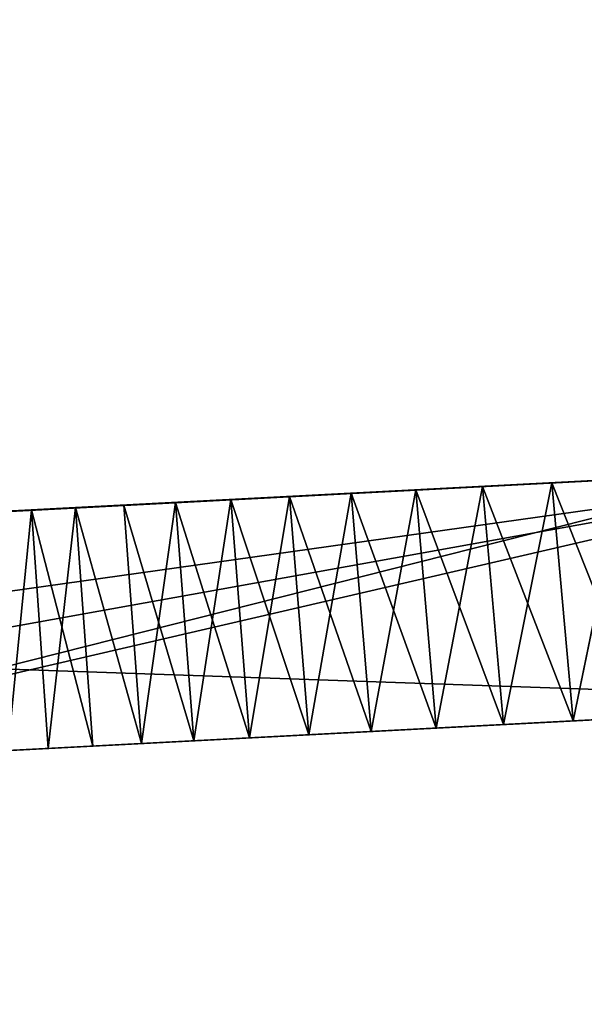
# Model space of a CAD drawing. Extents: x 0 to 728, y 0 to 491.
# Drawn here: x 504 to 509, y 25 to 34 of the extents above; entities that cross this region are included whole.
import ezdxf

# ---------------------------------------------------------------- set-up
doc = ezdxf.new("R2010")
doc.units = 0
doc.layers.get('0').update_dxf_attribs({"color": 13, "linetype": 'CONTINUOUS'})

# ---------------------------------------------------------------- blocks, each defined once
blk = doc.blocks.new('SHAPE_BENDER_COMPONENT_1')
for p, q in [((220, 2, 850), (242.7872, 3.1942, 850)), ((220, 2), (242.7872, 3.1942)), ((242.7872, 3.1942, 700.5935), (227.0048, 2.3694, 700.5935)), ((231.5241, 2.6067, 664.348), (242.7872, 3.1942, 664.348)), ((241.616, 3.1334, 660.9095), (231.5241, 2.6067, 660.9095)), ((231.5241, 2.6067, 608.284), (241.616, 3.1334, 608.284)), ((235.3507, 2.8069, 713.0138), (242.7872, 3.1942, 700.5935)), ((240.3007, 3.065, 727.763), (239.7063, 3.034, 727.5367)), ((239.7063, 3.034, 709.3983), (240.3007, 3.065, 709.172)), ((240.3007, 3.065, 727.763), (239.8872, 1.0422, 727.5367)), ((238.5677, 2.9747, 726.9688), (238.0284, 2.9466, 726.6296)), ((238.0284, 2.9466, 710.3054), (238.5677, 2.9747, 709.9662)), ((238.5677, 2.9747, 726.9688), (238.1939, 0.9535, 726.6296)), ((239.1278, 3.0039, 727.2716), (238.5677, 2.9747, 726.9688)), ((238.5677, 2.9747, 709.9662), (239.1278, 3.0039, 709.6634)), ((238.5677, 2.9747, 709.9662), (238.7382, 0.982, 709.9662)), ((238.5677, 2.9747, 726.9688), (238.7382, 0.982, 726.9688)), ((239.3034, 1.0116, 709.6634), (238.5677, 2.9747, 709.9662)), ((239.1278, 3.0039, 727.2716), (238.7382, 0.982, 726.9688)), ((239.7063, 3.034, 727.5367), (239.1278, 3.0039, 727.2716)), ((239.1278, 3.0039, 709.6634), (239.7063, 3.034, 709.3983)), ((239.1278, 3.0039, 709.6634), (239.3034, 1.0116, 709.6634)), ((239.1278, 3.0039, 727.2716), (239.3034, 1.0116, 727.2716)), ((239.8872, 1.0422, 709.3983), (239.1278, 3.0039, 709.6634)), ((239.7063, 3.034, 727.5367), (239.3034, 1.0116, 727.2716)), ((239.7063, 3.034, 709.3983), (239.8872, 1.0422, 709.3983)), ((239.7063, 3.034, 727.5367), (239.8872, 1.0422, 727.5367)), ((240.487, 1.0737, 709.172), (239.7063, 3.034, 709.3983)), ((237.0212, 2.8941, 725.8479), (236.5577, 2.8699, 725.4088)), ((236.5577, 2.8699, 711.5262), (237.0212, 2.8941, 711.0871)), ((237.0212, 2.8941, 725.8479), (236.7097, 0.8757, 725.4088)), ((237.5121, 2.9197, 726.2554), (237.0212, 2.8941, 725.8479)), ((237.0212, 2.8941, 711.0871), (237.5121, 2.9197, 710.6796)), ((237.0212, 2.8941, 711.0871), (237.1775, 0.9002, 711.0871)), ((237.0212, 2.8941, 725.8479), (237.1775, 0.9002, 725.8479)), ((237.673, 0.9262, 710.6796), (237.0212, 2.8941, 711.0871)), ((237.5121, 2.9197, 726.2554), (237.1775, 0.9002, 725.8479)), ((238.0284, 2.9466, 726.6296), (237.5121, 2.9197, 726.2554)), ((237.5121, 2.9197, 710.6796), (238.0284, 2.9466, 710.3054)), ((237.5121, 2.9197, 710.6796), (237.673, 0.9262, 710.6796)), ((237.5121, 2.9197, 726.2554), (237.673, 0.9262, 726.2554)), ((238.1939, 0.9535, 710.3054), (237.5121, 2.9197, 710.6796)), ((238.0284, 2.9466, 726.6296), (237.673, 0.9262, 726.2554)), ((238.0284, 2.9466, 710.3054), (238.1939, 0.9535, 710.3054)), ((238.0284, 2.9466, 726.6296), (238.1939, 0.9535, 726.6296)), ((238.7382, 0.982, 709.9662), (238.0284, 2.9466, 710.3054)), ((235.0153, 2.7894, 713.5593), (235.3507, 2.8069, 713.0138)), ((235.3507, 2.8069, 723.9212), (235.0153, 2.7894, 723.3757)), ((235.1533, 0.7941, 723.3757), (235.3507, 2.8069, 723.9212)), ((235.3507, 2.8069, 713.0138), (235.1533, 0.7941, 713.5593)), ((235.3507, 2.8069, 713.0138), (235.7206, 2.8262, 712.4916)), ((235.7206, 2.8262, 724.4434), (235.3507, 2.8069, 723.9212)), ((235.3507, 2.8069, 713.0138), (235.4917, 0.8119, 713.0138)), ((235.3507, 2.8069, 723.9212), (235.4917, 0.8119, 723.9212)), ((235.3507, 2.8069, 723.9212), (235.865, 0.8315, 724.4434)), ((235.7206, 2.8262, 712.4916), (235.4917, 0.8119, 713.0138)), ((235.7206, 2.8262, 712.4916), (236.1235, 2.8473, 711.9951)), ((236.1235, 2.8473, 724.9399), (235.7206, 2.8262, 724.4434)), ((235.7206, 2.8262, 712.4916), (235.865, 0.8315, 712.4916)), ((235.7206, 2.8262, 724.4434), (235.865, 0.8315, 724.4434)), ((235.7206, 2.8262, 724.4434), (236.2716, 0.8528, 724.9399)), ((236.2716, 0.8528, 711.9951), (235.7206, 2.8262, 712.4916)), ((236.1235, 2.8473, 711.9951), (236.5577, 2.8699, 711.5262)), ((236.5577, 2.8699, 725.4088), (236.1235, 2.8473, 724.9399)), ((236.1235, 2.8473, 711.9951), (236.2716, 0.8528, 711.9951)), ((236.1235, 2.8473, 724.9399), (236.2716, 0.8528, 724.9399)), ((236.1235, 2.8473, 724.9399), (236.7097, 0.8757, 725.4088)), ((236.5577, 2.8699, 711.5262), (236.2716, 0.8528, 711.9951)), ((236.5577, 2.8699, 711.5262), (236.7097, 0.8757, 711.5262)), ((236.5577, 2.8699, 725.4088), (236.7097, 0.8757, 725.4088)), ((237.1775, 0.9002, 711.0871), (236.5577, 2.8699, 711.5262)), ((220, 0, 850), (242.9963, 1.2052, 850)), ((220, 0), (242.9963, 1.2052)), ((242.9963, 1.2052, 700.5935), (227.0691, 0.3705, 700.5935)), ((231.63, 0.6095, 664.348), (242.9963, 1.2052, 664.348)), ((231.63, 0.6095, 608.284), (241.8143, 1.1432, 608.284)), ((241.8143, 1.1432, 660.9095), (231.63, 0.6095, 660.9095)), ((240.487, 1.0737, 727.763), (239.8872, 1.0422, 727.5367)), ((239.8872, 1.0422, 709.3983), (240.487, 1.0737, 709.172)), ((239.3034, 1.0116, 727.2716), (238.7382, 0.982, 726.9688)), ((238.7382, 0.982, 709.9662), (239.3034, 1.0116, 709.6634)), ((239.8872, 1.0422, 727.5367), (239.3034, 1.0116, 727.2716)), ((239.3034, 1.0116, 709.6634), (239.8872, 1.0422, 709.3983)), ((237.1775, 0.9002, 711.0871), (237.673, 0.9262, 710.6796)), ((237.673, 0.9262, 726.2554), (237.1775, 0.9002, 725.8479)), ((237.673, 0.9262, 710.6796), (238.1939, 0.9535, 710.3054)), ((238.1939, 0.9535, 726.6296), (237.673, 0.9262, 726.2554)), ((238.1939, 0.9535, 710.3054), (238.7382, 0.982, 709.9662)), ((238.7382, 0.982, 726.9688), (238.1939, 0.9535, 726.6296)), ((235.4917, 0.8119, 713.0138), (235.865, 0.8315, 712.4916)), ((235.865, 0.8315, 724.4434), (235.4917, 0.8119, 723.9212)), ((235.865, 0.8315, 712.4916), (236.2716, 0.8528, 711.9951)), ((236.2716, 0.8528, 724.9399), (235.865, 0.8315, 724.4434)), ((236.2716, 0.8528, 711.9951), (236.7097, 0.8757, 711.5262)), ((236.7097, 0.8757, 725.4088), (236.2716, 0.8528, 724.9399)), ((236.7097, 0.8757, 711.5262), (237.1775, 0.9002, 711.0871)), ((237.1775, 0.9002, 725.8479), (236.7097, 0.8757, 725.4088)), ((235.1533, 0.7941, 713.5593), (235.4917, 0.8119, 713.0138)), ((235.4917, 0.8119, 723.9212), (235.1533, 0.7941, 723.3757))]:
    blk.add_line(p, q)
mesh = blk.add_polyface()
corners = [(220, 2, 850), (221.7204, 2.0909, 695.1825), (220, 2, 691.7817), (221.7276, 2.0913, 695.5349), (221.7578, 2.0929, 695.8861), (221.8108, 2.0957, 696.2346), (221.8863, 2.0997, 696.5787), (221.9842, 2.1049, 696.9171), (222.1039, 2.1112, 697.2481), (222.2449, 2.1186, 697.5705), (222.4066, 2.1272, 697.8828), (222.5882, 2.1367, 698.1837), (222.7892, 2.1474, 698.4717), (223.0084, 2.1589, 698.7458), (223.245, 2.1714, 699.0046), (223.498, 2.1847, 699.2471), (223.7662, 2.1989, 699.4722), (224.0485, 2.2138, 699.6789), (224.3437, 2.2293, 699.8664), (224.6504, 2.2455, 700.0338), (224.9674, 2.2622, 700.1803), (225.2932, 2.2794, 700.3054), (225.6265, 2.2969, 700.4086), (225.9658, 2.3148, 700.4892), (226.3096, 2.3329, 700.5471), (226.6564, 2.3511, 700.5819), (227.0048, 2.3694, 700.5935), (233.7981, 2.7258, 717.1862), (233.9016, 2.7312, 716.5524), (234.0458, 2.7387, 715.9268), (234.2302, 2.7483, 715.3121), (234.4539, 2.76, 714.7109), (234.716, 2.7737, 714.1258), (235.0153, 2.7894, 713.5593), (242.7872, 3.1942, 700.5935), (235.3507, 2.8069, 713.0138), (233.7359, 2.7225, 717.8255)]
mesh.append_faces([[corners[k] for k in face] for face in [(0, 1, 2), (34, 33, 35), (27, 0, 36)]], dxfattribs={"vtx0": -1})
mesh.append_faces([[corners[k] for k in face] for face in [(1, 0, 3), (3, 0, 4), (4, 0, 5), (5, 0, 6), (6, 0, 7), (7, 0, 8), (8, 0, 9), (9, 0, 10), (10, 0, 11), (11, 0, 12), (12, 0, 13), (13, 0, 14), (14, 0, 15), (15, 0, 16), (16, 0, 17), (17, 0, 18), (18, 0, 19), (19, 0, 20), (20, 0, 21), (21, 0, 22), (22, 0, 23), (23, 0, 24), (24, 0, 25), (25, 0, 26), (26, 33, 34)]], dxfattribs={"vtx0": -1, "vtx1": -1})
mesh.append_faces([[corners[k] for k in face] for face in [(26, 0, 27)]], dxfattribs={"vtx0": -1, "vtx1": -1, "vtx2": -1})
mesh.append_faces([[corners[k] for k in face] for face in [(26, 27, 28), (26, 28, 29), (26, 29, 30), (26, 30, 31), (26, 31, 32), (26, 32, 33)]], dxfattribs={"vtx0": -1, "vtx2": -1})
mesh = blk.add_polyface()
corners = [(242.9963, 1.2052, 850), (220, 2, 850), (220, 0, 850), (242.7872, 3.1942, 850)]
mesh.append_faces([[corners[k] for k in face] for face in [(0, 1, 2), (1, 0, 3)]], dxfattribs={"vtx0": -1})
mesh = blk.add_polyface()
corners = [(242.7872, 3.1942), (220, 0), (220, 2), (242.9963, 1.2052)]
mesh.append_faces([[corners[k] for k in face] for face in [(0, 1, 2), (1, 0, 3)]], dxfattribs={"vtx0": -1})
mesh = blk.add_polyface()
corners = [(220, 2, 850), (233.7151, 2.7214, 718.4675), (233.7359, 2.7225, 717.8255), (233.7359, 2.7225, 719.1095), (233.7981, 2.7258, 719.7488), (233.9016, 2.7312, 720.3826), (234.0458, 2.7387, 721.0082), (234.2302, 2.7483, 721.6229), (234.4539, 2.76, 722.2241), (234.716, 2.7737, 722.8092), (235.0153, 2.7894, 723.3757), (235.3507, 2.8069, 723.9212), (235.7206, 2.8262, 724.4434), (236.1235, 2.8473, 724.9399), (236.5577, 2.8699, 725.4088), (237.0212, 2.8941, 725.8479), (237.5121, 2.9197, 726.2554), (238.0284, 2.9466, 726.6296), (238.5677, 2.9747, 726.9688), (239.1278, 3.0039, 727.2716), (239.7063, 3.034, 727.5367), (240.3007, 3.065, 727.763), (240.9085, 3.0966, 727.9495), (241.527, 3.1288, 728.0953), (242.1536, 3.1613, 728.2), (242.7857, 3.194, 728.2629), (242.7872, 3.1942, 850)]
mesh.append_faces([[corners[k] for k in face] for face in [(0, 1, 2), (25, 0, 26)]], dxfattribs={"vtx0": -1})
mesh.append_faces([[corners[k] for k in face] for face in [(1, 0, 3), (3, 0, 4), (4, 0, 5), (5, 0, 6), (6, 0, 7), (7, 0, 8), (8, 0, 9), (9, 0, 10), (10, 0, 11), (11, 0, 12), (12, 0, 13), (13, 0, 14), (14, 0, 15), (15, 0, 16), (16, 0, 17), (17, 0, 18), (18, 0, 19), (19, 0, 20), (20, 0, 21), (21, 0, 22), (22, 0, 23), (23, 0, 24), (24, 0, 25)]], dxfattribs={"vtx0": -1, "vtx1": -1})
mesh = blk.add_polyface()
corners = [(220, 2, 677.5809), (223.1315, 2.1654, 660.9095), (220, 2, 660.9095), (231.5241, 2.6067, 660.9095), (231.5241, 2.6067, 664.348), (241.616, 3.1334, 660.9095), (221.4871, 2.0786, 677.5809), (231.5241, 2.6067, 689.9018), (228.7692, 2.4622, 689.9018), (241.616, 3.1334, 608.284), (242.7872, 3.1942, 664.348), (242.7872, 3.1942), (220, 2, 645.7507), (220, 2), (231.5241, 2.6067, 608.284)]
mesh.append_faces([[corners[k] for k in face] for face in [(0, 1, 2), (7, 6, 8), (12, 11, 13)]], dxfattribs={"vtx0": -1})
mesh.append_faces([[corners[k] for k in face] for face in [(3, 4, 5), (4, 6, 7), (10, 5, 4), (14, 12, 3)]], dxfattribs={"vtx0": -1, "vtx1": -1})
mesh.append_faces([[corners[k] for k in face] for face in [(1, 0, 3), (3, 0, 4), (11, 12, 14)]], dxfattribs={"vtx0": -1, "vtx1": -1, "vtx2": -1})
mesh.append_faces([[corners[k] for k in face] for face in [(4, 0, 6), (9, 10, 11), (10, 9, 5), (11, 14, 9), (3, 12, 1)]], dxfattribs={"vtx0": -1, "vtx2": -1})
mesh = blk.add_polyface()
corners = [(242.7872, 3.1942, 700.5935), (227.0691, 0.3705, 700.5935), (227.0048, 2.3694, 700.5935), (242.9963, 1.2052, 700.5935)]
mesh.append_faces([[corners[k] for k in face] for face in [(0, 1, 2), (1, 0, 3)]], dxfattribs={"vtx0": -1})
mesh = blk.add_polyface()
corners = [(231.63, 0.6095, 664.348), (242.7872, 3.1942, 664.348), (231.5241, 2.6067, 664.348), (242.9963, 1.2052, 664.348)]
mesh.append_faces([[corners[k] for k in face] for face in [(0, 1, 2), (1, 0, 3)]], dxfattribs={"vtx0": -1})
mesh = blk.add_polyface()
corners = [(241.616, 3.1334, 660.9095), (231.63, 0.6095, 660.9095), (231.5241, 2.6067, 660.9095), (241.8143, 1.1432, 660.9095)]
mesh.append_faces([[corners[k] for k in face] for face in [(0, 1, 2), (1, 0, 3)]], dxfattribs={"vtx0": -1})
mesh = blk.add_polyface()
corners = [(231.63, 0.6095, 608.284), (241.616, 3.1334, 608.284), (231.5241, 2.6067, 608.284), (241.8143, 1.1432, 608.284)]
mesh.append_faces([[corners[k] for k in face] for face in [(0, 1, 2), (1, 0, 3)]], dxfattribs={"vtx0": -1})
mesh = blk.add_polyface()
corners = [(242.7872, 3.1942, 700.5935), (242.1536, 3.1613, 708.7351), (242.7857, 3.194, 708.6721), (241.527, 3.1288, 708.8397), (240.9085, 3.0966, 708.9856), (240.3007, 3.065, 709.172), (239.7063, 3.034, 709.3983), (239.1278, 3.0039, 709.6634), (238.5677, 2.9747, 709.9662), (238.0284, 2.9466, 710.3054), (237.5121, 2.9197, 710.6796), (237.0212, 2.8941, 711.0871), (236.5577, 2.8699, 711.5262), (236.1235, 2.8473, 711.9951), (235.7206, 2.8262, 712.4916), (235.3507, 2.8069, 713.0138)]
mesh.append_faces([[corners[k] for k in face] for face in [(0, 1, 2), (14, 0, 15)]], dxfattribs={"vtx0": -1})
mesh.append_faces([[corners[k] for k in face] for face in [(1, 0, 3), (3, 0, 4), (4, 0, 5), (5, 0, 6), (6, 0, 7), (7, 0, 8), (8, 0, 9), (9, 0, 10), (10, 0, 11), (11, 0, 12), (12, 0, 13), (13, 0, 14)]], dxfattribs={"vtx0": -1, "vtx1": -1})
mesh = blk.add_polyface()
corners = [(240.3007, 3.065, 727.763), (239.8872, 1.0422, 727.5367), (239.7063, 3.034, 727.5367)]
mesh.append_faces([[corners[k] for k in face] for face in [(0, 1, 2)]])
mesh = blk.add_polyface()
corners = [(240.487, 1.0737, 709.172), (240.3007, 3.065, 709.172), (239.7063, 3.034, 709.3983)]
mesh.append_faces([[corners[k] for k in face] for face in [(0, 1, 2)]])
mesh = blk.add_polyface()
corners = [(240.487, 1.0737, 727.763), (239.8872, 1.0422, 727.5367), (240.3007, 3.065, 727.763)]
mesh.append_faces([[corners[k] for k in face] for face in [(0, 1, 2)]])
mesh = blk.add_polyface()
corners = [(238.5677, 2.9747, 726.9688), (238.1939, 0.9535, 726.6296), (238.0284, 2.9466, 726.6296)]
mesh.append_faces([[corners[k] for k in face] for face in [(0, 1, 2)]])
mesh = blk.add_polyface()
corners = [(238.7382, 0.982, 709.9662), (238.5677, 2.9747, 709.9662), (238.0284, 2.9466, 710.3054)]
mesh.append_faces([[corners[k] for k in face] for face in [(0, 1, 2)]])
mesh = blk.add_polyface()
corners = [(238.7382, 0.982, 726.9688), (238.1939, 0.9535, 726.6296), (238.5677, 2.9747, 726.9688)]
mesh.append_faces([[corners[k] for k in face] for face in [(0, 1, 2)]])
mesh = blk.add_polyface()
corners = [(239.1278, 3.0039, 727.2716), (238.7382, 0.982, 726.9688), (238.5677, 2.9747, 726.9688)]
mesh.append_faces([[corners[k] for k in face] for face in [(0, 1, 2)]])
mesh = blk.add_polyface()
corners = [(239.3034, 1.0116, 709.6634), (239.1278, 3.0039, 709.6634), (238.5677, 2.9747, 709.9662)]
mesh.append_faces([[corners[k] for k in face] for face in [(0, 1, 2)]])
mesh = blk.add_polyface()
corners = [(239.3034, 1.0116, 709.6634), (238.5677, 2.9747, 709.9662), (238.7382, 0.982, 709.9662)]
mesh.append_faces([[corners[k] for k in face] for face in [(0, 1, 2)]])
mesh = blk.add_polyface()
corners = [(239.3034, 1.0116, 727.2716), (238.7382, 0.982, 726.9688), (239.1278, 3.0039, 727.2716)]
mesh.append_faces([[corners[k] for k in face] for face in [(0, 1, 2)]])
mesh = blk.add_polyface()
corners = [(239.7063, 3.034, 727.5367), (239.3034, 1.0116, 727.2716), (239.1278, 3.0039, 727.2716)]
mesh.append_faces([[corners[k] for k in face] for face in [(0, 1, 2)]])
mesh = blk.add_polyface()
corners = [(239.8872, 1.0422, 709.3983), (239.7063, 3.034, 709.3983), (239.1278, 3.0039, 709.6634)]
mesh.append_faces([[corners[k] for k in face] for face in [(0, 1, 2)]])
mesh = blk.add_polyface()
corners = [(239.8872, 1.0422, 709.3983), (239.1278, 3.0039, 709.6634), (239.3034, 1.0116, 709.6634)]
mesh.append_faces([[corners[k] for k in face] for face in [(0, 1, 2)]])
mesh = blk.add_polyface()
corners = [(239.8872, 1.0422, 727.5367), (239.3034, 1.0116, 727.2716), (239.7063, 3.034, 727.5367)]
mesh.append_faces([[corners[k] for k in face] for face in [(0, 1, 2)]])
mesh = blk.add_polyface()
corners = [(240.487, 1.0737, 709.172), (239.7063, 3.034, 709.3983), (239.8872, 1.0422, 709.3983)]
mesh.append_faces([[corners[k] for k in face] for face in [(0, 1, 2)]])
mesh = blk.add_polyface()
corners = [(237.0212, 2.8941, 725.8479), (236.7097, 0.8757, 725.4088), (236.5577, 2.8699, 725.4088)]
mesh.append_faces([[corners[k] for k in face] for face in [(0, 1, 2)]])
mesh = blk.add_polyface()
corners = [(237.1775, 0.9002, 711.0871), (237.0212, 2.8941, 711.0871), (236.5577, 2.8699, 711.5262)]
mesh.append_faces([[corners[k] for k in face] for face in [(0, 1, 2)]])
mesh = blk.add_polyface()
corners = [(237.1775, 0.9002, 725.8479), (236.7097, 0.8757, 725.4088), (237.0212, 2.8941, 725.8479)]
mesh.append_faces([[corners[k] for k in face] for face in [(0, 1, 2)]])
mesh = blk.add_polyface()
corners = [(237.5121, 2.9197, 726.2554), (237.1775, 0.9002, 725.8479), (237.0212, 2.8941, 725.8479)]
mesh.append_faces([[corners[k] for k in face] for face in [(0, 1, 2)]])
mesh = blk.add_polyface()
corners = [(237.673, 0.9262, 710.6796), (237.5121, 2.9197, 710.6796), (237.0212, 2.8941, 711.0871)]
mesh.append_faces([[corners[k] for k in face] for face in [(0, 1, 2)]])
mesh = blk.add_polyface()
corners = [(237.673, 0.9262, 710.6796), (237.0212, 2.8941, 711.0871), (237.1775, 0.9002, 711.0871)]
mesh.append_faces([[corners[k] for k in face] for face in [(0, 1, 2)]])
mesh = blk.add_polyface()
corners = [(237.673, 0.9262, 726.2554), (237.1775, 0.9002, 725.8479), (237.5121, 2.9197, 726.2554)]
mesh.append_faces([[corners[k] for k in face] for face in [(0, 1, 2)]])
mesh = blk.add_polyface()
corners = [(238.0284, 2.9466, 726.6296), (237.673, 0.9262, 726.2554), (237.5121, 2.9197, 726.2554)]
mesh.append_faces([[corners[k] for k in face] for face in [(0, 1, 2)]])
mesh = blk.add_polyface()
corners = [(238.1939, 0.9535, 710.3054), (238.0284, 2.9466, 710.3054), (237.5121, 2.9197, 710.6796)]
mesh.append_faces([[corners[k] for k in face] for face in [(0, 1, 2)]])
mesh = blk.add_polyface()
corners = [(238.1939, 0.9535, 710.3054), (237.5121, 2.9197, 710.6796), (237.673, 0.9262, 710.6796)]
mesh.append_faces([[corners[k] for k in face] for face in [(0, 1, 2)]])
mesh = blk.add_polyface()
corners = [(238.1939, 0.9535, 726.6296), (237.673, 0.9262, 726.2554), (238.0284, 2.9466, 726.6296)]
mesh.append_faces([[corners[k] for k in face] for face in [(0, 1, 2)]])
mesh = blk.add_polyface()
corners = [(238.7382, 0.982, 709.9662), (238.0284, 2.9466, 710.3054), (238.1939, 0.9535, 710.3054)]
mesh.append_faces([[corners[k] for k in face] for face in [(0, 1, 2)]])
mesh = blk.add_polyface()
corners = [(235.3507, 2.8069, 723.9212), (235.1533, 0.7941, 723.3757), (235.0153, 2.7894, 723.3757)]
mesh.append_faces([[corners[k] for k in face] for face in [(0, 1, 2)]])
mesh = blk.add_polyface()
corners = [(235.3507, 2.8069, 713.0138), (235.0153, 2.7894, 713.5593), (235.1533, 0.7941, 713.5593)]
mesh.append_faces([[corners[k] for k in face] for face in [(0, 1, 2)]])
mesh = blk.add_polyface()
corners = [(235.3507, 2.8069, 723.9212), (235.4917, 0.8119, 723.9212), (235.1533, 0.7941, 723.3757)]
mesh.append_faces([[corners[k] for k in face] for face in [(0, 1, 2)]])
mesh = blk.add_polyface()
corners = [(235.3507, 2.8069, 713.0138), (235.1533, 0.7941, 713.5593), (235.4917, 0.8119, 713.0138)]
mesh.append_faces([[corners[k] for k in face] for face in [(0, 1, 2)]])
mesh = blk.add_polyface()
corners = [(235.7206, 2.8262, 724.4434), (235.865, 0.8315, 724.4434), (235.3507, 2.8069, 723.9212)]
mesh.append_faces([[corners[k] for k in face] for face in [(0, 1, 2)]])
mesh = blk.add_polyface()
corners = [(235.7206, 2.8262, 712.4916), (235.3507, 2.8069, 713.0138), (235.4917, 0.8119, 713.0138)]
mesh.append_faces([[corners[k] for k in face] for face in [(0, 1, 2)]])
mesh = blk.add_polyface()
corners = [(235.3507, 2.8069, 723.9212), (235.865, 0.8315, 724.4434), (235.4917, 0.8119, 723.9212)]
mesh.append_faces([[corners[k] for k in face] for face in [(0, 1, 2)]])
mesh = blk.add_polyface()
corners = [(235.7206, 2.8262, 712.4916), (235.4917, 0.8119, 713.0138), (235.865, 0.8315, 712.4916)]
mesh.append_faces([[corners[k] for k in face] for face in [(0, 1, 2)]])
mesh = blk.add_polyface()
corners = [(236.1235, 2.8473, 724.9399), (236.2716, 0.8528, 724.9399), (235.7206, 2.8262, 724.4434)]
mesh.append_faces([[corners[k] for k in face] for face in [(0, 1, 2)]])
mesh = blk.add_polyface()
corners = [(236.1235, 2.8473, 711.9951), (235.7206, 2.8262, 712.4916), (236.2716, 0.8528, 711.9951)]
mesh.append_faces([[corners[k] for k in face] for face in [(0, 1, 2)]])
mesh = blk.add_polyface()
corners = [(235.7206, 2.8262, 724.4434), (236.2716, 0.8528, 724.9399), (235.865, 0.8315, 724.4434)]
mesh.append_faces([[corners[k] for k in face] for face in [(0, 1, 2)]])
mesh = blk.add_polyface()
corners = [(235.7206, 2.8262, 712.4916), (235.865, 0.8315, 712.4916), (236.2716, 0.8528, 711.9951)]
mesh.append_faces([[corners[k] for k in face] for face in [(0, 1, 2)]])
mesh = blk.add_polyface()
corners = [(236.5577, 2.8699, 725.4088), (236.7097, 0.8757, 725.4088), (236.1235, 2.8473, 724.9399)]
mesh.append_faces([[corners[k] for k in face] for face in [(0, 1, 2)]])
mesh = blk.add_polyface()
corners = [(236.5577, 2.8699, 711.5262), (236.1235, 2.8473, 711.9951), (236.2716, 0.8528, 711.9951)]
mesh.append_faces([[corners[k] for k in face] for face in [(0, 1, 2)]])
mesh = blk.add_polyface()
corners = [(236.1235, 2.8473, 724.9399), (236.7097, 0.8757, 725.4088), (236.2716, 0.8528, 724.9399)]
mesh.append_faces([[corners[k] for k in face] for face in [(0, 1, 2)]])
mesh = blk.add_polyface()
corners = [(236.5577, 2.8699, 711.5262), (236.2716, 0.8528, 711.9951), (236.7097, 0.8757, 711.5262)]
mesh.append_faces([[corners[k] for k in face] for face in [(0, 1, 2)]])
mesh = blk.add_polyface()
corners = [(237.1775, 0.9002, 711.0871), (236.5577, 2.8699, 711.5262), (236.7097, 0.8757, 711.5262)]
mesh.append_faces([[corners[k] for k in face] for face in [(0, 1, 2)]])
mesh = blk.add_polyface()
corners = [(231.63, 0.6095, 689.9018), (221.5008, 0.0787, 677.5809), (231.63, 0.6095, 664.348), (228.8497, 0.4638, 689.9018), (242.9963, 1.2052), (241.8143, 1.1432, 608.284), (220, 0), (242.9963, 1.2052, 664.348), (241.8143, 1.1432, 660.9095), (231.63, 0.6095, 660.9095), (223.1602, 0.1656, 660.9095), (220, 0, 660.9095), (220, 0, 677.5809), (231.63, 0.6095, 608.284), (220, 0, 645.7507)]
mesh.append_faces([[corners[k] for k in face] for face in [(1, 0, 3)]], dxfattribs={"vtx0": -1})
mesh.append_faces([[corners[k] for k in face] for face in [(0, 1, 2), (4, 5, 6), (5, 7, 8), (8, 7, 9), (10, 7, 11), (11, 2, 12), (12, 2, 1), (6, 13, 14), (13, 6, 5), (14, 9, 10)]], dxfattribs={"vtx0": -1, "vtx1": -1})
mesh.append_faces([[corners[k] for k in face] for face in [(9, 7, 10)]], dxfattribs={"vtx0": -1, "vtx1": -1, "vtx2": -1})
mesh.append_faces([[corners[k] for k in face] for face in [(5, 4, 7), (11, 7, 2), (14, 13, 9)]], dxfattribs={"vtx0": -1, "vtx2": -1})
mesh = blk.add_polyface()
corners = [(242.9947, 1.2049, 708.6721), (227.0691, 0.3705, 700.5935), (242.9963, 1.2052, 700.5935), (221.7362, 0.091, 695.1825), (220, 0, 850), (220, 0, 691.7817), (221.7435, 0.0914, 695.5349), (221.7739, 0.093, 695.8861), (221.8274, 0.0958, 696.2346), (221.9037, 0.0998, 696.5787), (222.0024, 0.1049, 696.9171), (222.1232, 0.1113, 697.2481), (222.2655, 0.1187, 697.5705), (222.4286, 0.1273, 697.8828), (222.612, 0.1369, 698.1837), (222.8148, 0.1475, 698.4717), (223.036, 0.1591, 698.7458), (223.2748, 0.1716, 699.0046), (223.5301, 0.185, 699.2471), (223.8008, 0.1992, 699.4722), (224.0857, 0.2141, 699.6789), (224.3836, 0.2297, 699.8664), (224.6931, 0.246, 700.0338), (225.013, 0.2627, 700.1803), (225.3419, 0.28, 700.3054), (225.6782, 0.2976, 700.4086), (226.0206, 0.3155, 700.4892), (226.3676, 0.3337, 700.5471), (226.7176, 0.3521, 700.5819), (233.9249, 0.7298, 717.1862), (234.0293, 0.7352, 716.5524), (234.1748, 0.7429, 715.9268), (234.3609, 0.7526, 715.3121), (234.5866, 0.7645, 714.7109), (234.8512, 0.7783, 714.1258), (235.1533, 0.7941, 713.5593), (235.4917, 0.8119, 713.0138), (235.865, 0.8315, 712.4916), (236.2716, 0.8528, 711.9951), (236.7097, 0.8757, 711.5262), (237.1775, 0.9002, 711.0871), (237.673, 0.9262, 710.6796), (238.1939, 0.9535, 710.3054), (238.7382, 0.982, 709.9662), (239.3034, 1.0116, 709.6634), (239.8872, 1.0422, 709.3983), (240.487, 1.0737, 709.172), (241.1004, 1.1058, 708.9856), (241.7245, 1.1385, 708.8397), (242.3569, 1.1717, 708.7351), (233.8621, 0.7265, 717.8255), (233.8411, 0.7254, 718.4675), (233.8621, 0.7265, 719.1095), (233.9249, 0.7298, 719.7488), (234.0293, 0.7352, 720.3826), (234.1748, 0.7429, 721.0082), (234.3609, 0.7526, 721.6229), (234.5866, 0.7645, 722.2241), (234.8512, 0.7783, 722.8092), (235.1533, 0.7941, 723.3757), (235.4917, 0.8119, 723.9212), (235.865, 0.8315, 724.4434), (236.2716, 0.8528, 724.9399), (236.7097, 0.8757, 725.4088), (237.1775, 0.9002, 725.8479), (237.673, 0.9262, 726.2554), (238.1939, 0.9535, 726.6296), (238.7382, 0.982, 726.9688), (239.3034, 1.0116, 727.2716), (239.8872, 1.0422, 727.5367), (240.487, 1.0737, 727.763), (241.1004, 1.1058, 727.9495), (241.7245, 1.1385, 728.0953), (242.3569, 1.1717, 728.2), (242.9947, 1.2049, 728.2629), (242.9963, 1.2052, 850)]
mesh.append_faces([[corners[k] for k in face] for face in [(0, 1, 2), (3, 4, 5), (4, 74, 75)]], dxfattribs={"vtx0": -1})
mesh.append_faces([[corners[k] for k in face] for face in [(29, 1, 30), (30, 1, 31), (31, 1, 32), (32, 1, 33), (33, 1, 34), (34, 1, 35), (35, 1, 36), (36, 1, 37), (37, 1, 38), (38, 1, 39), (39, 1, 40), (40, 1, 41), (41, 1, 42), (42, 1, 43), (43, 1, 44), (44, 1, 45), (45, 1, 46), (46, 1, 47), (47, 1, 48), (48, 1, 49), (49, 1, 0)]], dxfattribs={"vtx0": -1, "vtx1": -1})
mesh.append_faces([[corners[k] for k in face] for face in [(4, 1, 29)]], dxfattribs={"vtx0": -1, "vtx1": -1, "vtx2": -1})
mesh.append_faces([[corners[k] for k in face] for face in [(4, 3, 6), (4, 6, 7), (4, 7, 8), (4, 8, 9), (4, 9, 10), (4, 10, 11), (4, 11, 12), (4, 12, 13), (4, 13, 14), (4, 14, 15), (4, 15, 16), (4, 16, 17), (4, 17, 18), (4, 18, 19), (4, 19, 20), (4, 20, 21), (4, 21, 22), (4, 22, 23), (4, 23, 24), (4, 24, 25), (4, 25, 26), (4, 26, 27), (4, 27, 28), (4, 28, 1), (4, 29, 50), (4, 50, 51), (4, 51, 52), (4, 52, 53), (4, 53, 54), (4, 54, 55), (4, 55, 56), (4, 56, 57), (4, 57, 58), (4, 58, 59), (4, 59, 60), (4, 60, 61), (4, 61, 62), (4, 62, 63), (4, 63, 64), (4, 64, 65), (4, 65, 66), (4, 66, 67), (4, 67, 68), (4, 68, 69), (4, 69, 70), (4, 70, 71), (4, 71, 72), (4, 72, 73), (4, 73, 74)]], dxfattribs={"vtx0": -1, "vtx2": -1})
blk = doc.blocks.new('GRUPA_26')
for centre in [(220, 220), (220, 220, 2)]:
    blk.add_circle(centre, 220)
mesh = blk.add_polyface()
corners = [(239.1575, 101.5588, 2), (239.1575, 90.003, 2), (239.2612, 89.7274, 2), (239.2612, 101.8344, 2), (239.3467, 89.4456, 2), (239.3467, 102.1162, 2), (239.4135, 89.1588, 2), (239.4135, 102.403, 2), (239.4615, 88.8683, 2), (239.4615, 102.6935, 2), (239.4904, 88.5752, 2), (239.4904, 102.9866, 2), (239.5, 88.2809, 2), (234.4126, 83.8194, 2), (234.3887, 0.471, 2), (248.7158, 1.8821, 2), (234.7057, 83.7905, 2), (235, 83.7809, 2), (235.2943, 83.7905, 2), (235.5874, 83.8194, 2), (235.8779, 83.8674, 2), (236.1647, 83.9342, 2), (236.4465, 84.0197, 2), (236.7221, 84.1234, 2), (236.9903, 84.245, 2), (237.25, 84.3838, 2), (237.5001, 84.5393, 2), (237.7394, 84.7108, 2), (237.9671, 84.8976, 2), (238.182, 85.0989, 2), (238.3833, 85.3138, 2), (238.5701, 85.5415, 2), (238.7416, 85.7808, 2), (238.8971, 86.0309, 2), (239.0359, 86.2906, 2), (239.1575, 86.5588, 2), (239.2612, 86.8344, 2), (239.3467, 87.1162, 2), (239.4135, 87.403, 2), (239.4615, 87.6935, 2), (239.4904, 87.9866, 2), (239.5, 103.2809, 2), (239.5, 118.2809, 2), (245.5096, 87.9866, 2), (245.5385, 87.6935, 2), (245.5865, 87.403, 2), (245.6533, 87.1162, 2), (245.7388, 86.8344, 2), (245.8425, 86.5588, 2), (245.9641, 86.2906, 2), (246.1029, 86.0309, 2), (246.2584, 85.7808, 2), (246.4299, 85.5415, 2), (246.6167, 85.3138, 2), (246.818, 85.0989, 2), (247.0329, 84.8976, 2), (247.2606, 84.7108, 2), (247.4999, 84.5393, 2), (245.5096, 88.5752, 2), (245.5, 103.2809, 2), (245.5, 88.2809, 2), (245.5096, 102.9866, 2), (245.5385, 88.8683, 2), (245.5385, 102.6935, 2), (245.5865, 89.1588, 2), (245.5865, 102.403, 2), (245.6533, 89.4456, 2), (245.6533, 102.1162, 2), (245.7388, 89.7274, 2), (245.7388, 101.8344, 2), (245.8425, 90.003, 2)]
mesh.append_faces([[corners[k] for k in face] for face in [(13, 15, 16), (16, 15, 17), (17, 15, 18), (18, 15, 19), (19, 15, 20), (20, 15, 21), (21, 15, 22), (22, 15, 23), (23, 15, 24), (24, 15, 25), (25, 15, 26), (26, 15, 27), (27, 15, 28), (28, 15, 29), (29, 15, 30), (30, 15, 31), (31, 15, 32), (32, 15, 33), (33, 15, 34), (34, 15, 35), (35, 15, 36), (36, 15, 37), (37, 15, 38), (38, 15, 39), (39, 15, 40), (40, 15, 12), (43, 15, 44), (44, 15, 45), (45, 15, 46), (46, 15, 47), (47, 15, 48), (48, 15, 49), (49, 15, 50), (50, 15, 51), (51, 15, 52), (52, 15, 53), (53, 15, 54), (54, 15, 55), (55, 15, 56), (56, 15, 57), (58, 59, 60)]], dxfattribs={"vtx0": -1, "vtx1": -1})
mesh.append_faces([[corners[k] for k in face] for face in [(12, 15, 41), (41, 15, 42), (42, 15, 43)]], dxfattribs={"vtx0": -1, "vtx1": -1, "vtx2": -1})
mesh.append_faces([[corners[k] for k in face] for face in [(0, 1, 2), (3, 2, 4), (5, 4, 6), (7, 6, 8), (9, 8, 10), (11, 10, 12), (13, 14, 15), (61, 58, 62), (63, 62, 64), (65, 64, 66), (67, 66, 68), (69, 68, 70)]], dxfattribs={"vtx0": -1, "vtx2": -1})
mesh = blk.add_polyface()
corners = [(234.3887, 0.471), (234.4126, 83.8194), (248.7158, 1.8821), (234.7057, 83.7905), (235, 83.7809), (235.2943, 83.7905), (235.5874, 83.8194), (235.8779, 83.8674), (236.1647, 83.9342), (236.4465, 84.0197), (236.7221, 84.1234), (236.9903, 84.245), (237.25, 84.3838), (237.5001, 84.5393), (237.7394, 84.7108), (237.9671, 84.8976), (238.182, 85.0989), (238.3833, 85.3138), (238.5701, 85.5415), (238.7416, 85.7808), (238.8971, 86.0309), (239.0359, 86.2906), (239.1575, 86.5588), (239.2612, 86.8344), (239.3467, 87.1162), (239.4135, 87.403), (239.4615, 87.6935), (239.4904, 87.9866), (239.5, 88.2809), (245.5096, 87.9866), (245.5, 88.2809), (245.5385, 87.6935), (245.5865, 87.403), (245.6533, 87.1162), (245.7388, 86.8344), (245.8425, 86.5588), (245.9641, 86.2906), (246.1029, 86.0309), (246.2584, 85.7808), (246.4299, 85.5415), (246.6167, 85.3138), (246.818, 85.0989), (247.0329, 84.8976), (247.2606, 84.7108), (247.4999, 84.5393), (245.5096, 102.9866), (245.5096, 88.5752), (245.5385, 102.6935), (245.5385, 88.8683), (245.5865, 102.403), (245.5865, 89.1588), (245.6533, 102.1162), (245.6533, 89.4456), (245.7388, 101.8344), (245.7388, 89.7274), (245.8425, 101.5588), (245.8425, 90.003), (245.9641, 101.2906), (245.9641, 90.2712), (239.1575, 90.003), (239.2612, 101.8344), (239.2612, 89.7274), (239.3467, 102.1162), (239.3467, 89.4456), (239.4135, 102.403), (239.4135, 89.1588), (239.4615, 102.6935), (239.4615, 88.8683), (239.4904, 102.9866), (239.4904, 88.5752), (239.5, 103.2809)]
mesh.append_faces([[corners[k] for k in face] for face in [(0, 1, 2), (29, 28, 30), (30, 45, 46), (46, 47, 48), (48, 49, 50), (50, 51, 52), (52, 53, 54), (54, 55, 56), (56, 57, 58), (59, 60, 61), (61, 62, 63), (63, 64, 65), (65, 66, 67), (67, 68, 69), (69, 70, 28)]], dxfattribs={"vtx0": -1, "vtx1": -1})
mesh.append_faces([[corners[k] for k in face] for face in [(2, 28, 29)]], dxfattribs={"vtx0": -1, "vtx1": -1, "vtx2": -1})
mesh.append_faces([[corners[k] for k in face] for face in [(2, 1, 3), (2, 3, 4), (2, 4, 5), (2, 5, 6), (2, 6, 7), (2, 7, 8), (2, 8, 9), (2, 9, 10), (2, 10, 11), (2, 11, 12), (2, 12, 13), (2, 13, 14), (2, 14, 15), (2, 15, 16), (2, 16, 17), (2, 17, 18), (2, 18, 19), (2, 19, 20), (2, 20, 21), (2, 21, 22), (2, 22, 23), (2, 23, 24), (2, 24, 25), (2, 25, 26), (2, 26, 27), (2, 27, 28), (2, 29, 31), (2, 31, 32), (2, 32, 33), (2, 33, 34), (2, 34, 35), (2, 35, 36), (2, 36, 37), (2, 37, 38), (2, 38, 39), (2, 39, 40), (2, 40, 41), (2, 41, 42), (2, 42, 43), (2, 43, 44)]], dxfattribs={"vtx0": -1, "vtx2": -1})
blk = doc.blocks.new('GROUP_116')
at = {"xscale": 1.090909090909087, "yscale": 1.091979629289788}
blk.add_blockref('GRUPA_26', (0, 0, 922), dxfattribs=at)
blk.add_blockref('SHAPE_BENDER_COMPONENT_1', (20.7217, 15.7972, 70))
blk = doc.blocks.new('GRUPA_55')
blk.add_blockref('GROUP_116', (0, 0))

msp = doc.modelspace()

# ---------------------------------------------------------------- block references
msp.add_blockref('GRUPA_55', (248.3322, 10.9182))

doc.saveas('drawing.dxf')
